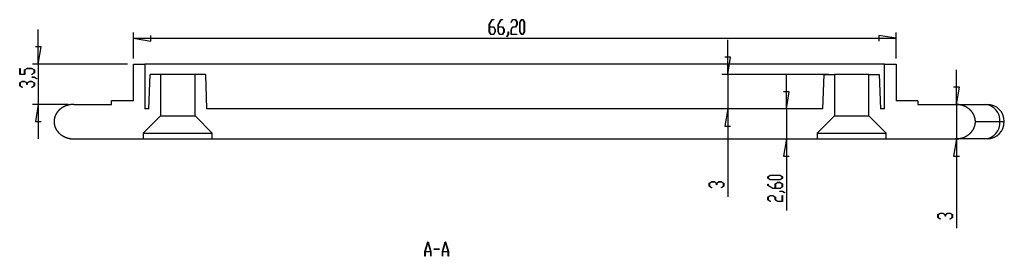
# Model space of a CAD drawing. Units: millimetres. Extents: x 0 to 841, y 0 to 594.
# Drawn here: x 480 to 651, y 214 to 255 of the extents above; entities that cross this region are included whole.
import ezdxf

# ---------------------------------------------------------------- set-up
doc = ezdxf.new("R2010")
doc.units = ezdxf.units.MM
doc.layers.add('LAYER_1', color=179, linetype='Continuous')
doc.layers.add('SLD-0', color=179, linetype='Continuous')

msp = doc.modelspace()

# ---------------------------------------------------------------- linework, layer by layer
at = {"layer": 'LAYER_1'}
for p, q in [((561.96, 253.9), (562.47, 254.75)), ((562.47, 254.75), (562.73, 254.75)), ((562.73, 254.75), (562.73, 254.69)), ((563.47, 253.9), (563.98, 254.75)), ((563.98, 254.75), (564.24, 254.75)), ((564.24, 254.75), (564.24, 254.69)), ((565.74, 254.32), (566, 254.75)), ((566, 254.75), (566.52, 254.75)), ((566.52, 254.75), (566.78, 254.31)), ((567.25, 254.31), (567.51, 254.75)), ((567.51, 254.75), (567.78, 254.75)), ((567.78, 254.75), (568.04, 254.31)), ((483.65, 247.02), (483.65, 253.02)), ((561.96, 252.63), (561.96, 253.9)), ((562.48, 254.69), (561.99, 253.88)), ((561.99, 253.88), (561.99, 253.5)), ((561.99, 253.5), (562.74, 253.5)), ((562.72, 253.44), (561.99, 253.44)), ((561.99, 253.44), (561.99, 252.65)), ((562.73, 254.69), (562.48, 254.69)), ((562.96, 253.04), (562.72, 253.44)), ((562.74, 253.5), (563, 253.06)), ((562.96, 252.65), (562.96, 253.04)), ((563, 253.06), (563, 252.63)), ((563.47, 252.63), (563.47, 253.9)), ((564, 254.69), (563.5, 253.88)), ((563.5, 253.88), (563.5, 253.5)), ((563.5, 253.5), (564.25, 253.5)), ((564.24, 253.44), (563.5, 253.44)), ((563.5, 253.44), (563.5, 252.65)), ((564.24, 254.69), (564, 254.69)), ((564.48, 253.04), (564.24, 253.44)), ((564.25, 253.5), (564.51, 253.06)), ((564.48, 252.65), (564.48, 253.04)), ((564.51, 253.06), (564.51, 252.63)), ((565.77, 254.28), (565.74, 254.32)), ((565.74, 253.06), (566, 253.5)), ((565.74, 252.19), (565.74, 253.06)), ((566.01, 254.69), (565.77, 254.28)), ((566.01, 253.44), (565.77, 253.04)), ((565.77, 253.04), (565.77, 252.25)), ((566, 253.5), (566.5, 253.5)), ((566.5, 254.69), (566.01, 254.69)), ((566.52, 253.44), (566.01, 253.44)), ((566.75, 254.29), (566.5, 254.69)), ((566.5, 253.5), (566.75, 253.9)), ((566.78, 253.88), (566.52, 253.44)), ((566.75, 253.9), (566.75, 254.29)), ((566.78, 254.31), (566.78, 253.88)), ((567.25, 252.63), (567.25, 254.31)), ((567.53, 254.69), (567.28, 254.29)), ((567.28, 254.29), (567.28, 252.65)), ((567.77, 254.69), (567.53, 254.69)), ((568.01, 254.29), (567.77, 254.69)), ((568.01, 252.65), (568.01, 254.29)), ((568.04, 254.31), (568.04, 252.63)), ((500.17, 248.02), (500.17, 252.52)), ((500.17, 251.52), (503.17, 251.02)), ((500.17, 251.52), (632.57, 251.52)), ((503.17, 251.02), (503.17, 252.02)), ((562.22, 252.19), (561.96, 252.63)), ((561.99, 252.65), (562.23, 252.25)), ((562.74, 252.19), (562.22, 252.19)), ((562.23, 252.25), (562.72, 252.25)), ((562.72, 252.25), (562.96, 252.65)), ((563, 252.63), (562.74, 252.19)), ((563.73, 252.19), (563.47, 252.63)), ((563.5, 252.65), (563.74, 252.25)), ((564.25, 252.19), (563.73, 252.19)), ((563.74, 252.25), (564.24, 252.25)), ((564.24, 252.25), (564.48, 252.65)), ((564.51, 252.63), (564.25, 252.19)), ((564.99, 251.83), (565.23, 252.23)), ((565.01, 251.78), (564.99, 251.83)), ((565.27, 252.21), (565.01, 251.78)), ((565.23, 252.23), (565.23, 252.64)), ((565.23, 252.64), (565.27, 252.64)), ((565.27, 252.64), (565.27, 252.21)), ((566.76, 252.19), (565.74, 252.19)), ((565.77, 252.25), (566.76, 252.25)), ((566.76, 252.25), (566.76, 252.19)), ((567.51, 252.19), (567.25, 252.63)), ((567.28, 252.65), (567.53, 252.25)), ((567.78, 252.19), (567.51, 252.19)), ((567.53, 252.25), (567.77, 252.25)), ((567.77, 252.25), (568.01, 252.65)), ((568.04, 252.63), (567.78, 252.19)), ((632.57, 251.52), (629.57, 252.02)), ((629.57, 252.02), (629.57, 251.02)), ((632.57, 248.02), (632.57, 252.52)), ((484.15, 250.02), (483.15, 250.02)), ((483.65, 247.02), (484.15, 250.02)), ((603.35, 245.22), (603.35, 251.22)), ((603.85, 248.22), (602.85, 248.22)), ((603.35, 245.22), (603.85, 248.22)), ((480.43, 245.24), (480.43, 246.26)), ((480.43, 246.26), (480.48, 246.26)), ((480.48, 246.26), (480.48, 245.27)), ((481.26, 246.02), (481.69, 246.28)), ((481.71, 246.25), (481.31, 246.01)), ((481.69, 246.28), (482.55, 246.28)), ((482.53, 246.25), (481.71, 246.25)), ((482.92, 246.01), (482.53, 246.25)), ((482.55, 246.28), (482.98, 246.02)), ((499.17, 247.02), (482.65, 247.02)), ((483.65, 247.02), (483.65, 240.02)), ((481.31, 245.24), (480.43, 245.24)), ((480.48, 245.27), (481.26, 245.27)), ((481.26, 245.27), (481.26, 246.02)), ((481.31, 246.01), (481.31, 245.24)), ((482.52, 245.27), (482.92, 245.51)), ((482.56, 245.24), (482.52, 245.27)), ((482.54, 244.74), (482.54, 244.77)), ((482.54, 244.77), (482.96, 244.77)), ((482.94, 244.74), (482.54, 244.74)), ((482.98, 245.5), (482.56, 245.24)), ((482.92, 245.51), (482.92, 246.01)), ((483.35, 244.49), (482.94, 244.74)), ((482.96, 244.77), (483.39, 244.51)), ((482.98, 246.02), (482.98, 245.5)), ((483.39, 244.51), (483.35, 244.49)), ((620.87, 245.22), (602.35, 245.22)), ((603.35, 245.22), (603.35, 239.22)), ((613.53, 239.22), (613.53, 245.22)), ((643.06, 240.02), (643.06, 246.02)), ((480.43, 243.75), (480.86, 244.01)), ((480.43, 243.23), (480.43, 243.75)), ((480.85, 242.97), (480.43, 243.23)), ((480.88, 243.98), (480.48, 243.74)), ((480.48, 243.74), (480.48, 243.25)), ((480.48, 243.25), (480.89, 243)), ((480.89, 243), (480.85, 242.97)), ((480.86, 244.01), (481.3, 244.01)), ((481.27, 243.98), (480.88, 243.98)), ((481.67, 243.74), (481.27, 243.98)), ((481.3, 244.01), (481.7, 243.77)), ((481.67, 243.49), (481.67, 243.74)), ((481.73, 243.49), (481.67, 243.49)), ((481.7, 243.77), (482.11, 244.01)), ((482.13, 243.98), (481.73, 243.74)), ((481.73, 243.74), (481.73, 243.49)), ((482.11, 244.01), (482.55, 244.01)), ((482.53, 243.98), (482.13, 243.98)), ((482.52, 243), (482.92, 243.25)), ((482.56, 242.97), (482.52, 243)), ((482.92, 243.74), (482.53, 243.98)), ((482.55, 244.01), (482.98, 243.75)), ((482.98, 243.23), (482.56, 242.97)), ((482.92, 243.25), (482.92, 243.74)), ((482.98, 243.75), (482.98, 243.23)), ((643.56, 243.02), (642.56, 243.02)), ((643.06, 240.02), (643.56, 243.02)), ((614.03, 242.22), (613.03, 242.22)), ((613.53, 239.22), (614.03, 242.22)), ((488.83, 240.02), (482.65, 240.02)), ((483.65, 240.02), (483.15, 237.02)), ((483.65, 240.02), (483.65, 234.02)), ((643.06, 240.02), (643.06, 234.02)), ((603.35, 239.22), (602.85, 236.22)), ((603.35, 239.22), (603.35, 223.94)), ((613.53, 239.22), (613.53, 234.02)), ((483.15, 237.02), (484.15, 237.02)), ((602.85, 236.22), (603.85, 236.22)), ((613.53, 234.02), (613.03, 231.02)), ((613.53, 234.02), (613.53, 221.55)), ((643.06, 234.02), (642.56, 231.02)), ((643.06, 234.02), (643.06, 218.49)), ((613.03, 231.02), (614.03, 231.02)), ((642.56, 231.02), (643.56, 231.02)), ((610.31, 227.45), (610.74, 227.71)), ((610.31, 227.18), (610.31, 227.45)), ((610.77, 227.68), (610.37, 227.44)), ((610.37, 227.44), (610.37, 227.2)), ((610.74, 227.71), (612.43, 227.71)), ((612.41, 227.68), (610.77, 227.68)), ((612.81, 227.44), (612.41, 227.68)), ((612.43, 227.71), (612.86, 227.45)), ((612.81, 227.2), (612.81, 227.44)), ((612.86, 227.45), (612.86, 227.18)), ((600.13, 226.3), (600.56, 226.56)), ((600.13, 225.79), (600.13, 226.3)), ((600.55, 225.53), (600.13, 225.79)), ((600.58, 226.53), (600.18, 226.29)), ((600.18, 226.29), (600.18, 225.8)), ((600.18, 225.8), (600.59, 225.55)), ((600.56, 226.56), (601, 226.56)), ((600.98, 226.53), (600.58, 226.53)), ((601.38, 226.29), (600.98, 226.53)), ((601, 226.56), (601.4, 226.32)), ((601.38, 226.04), (601.38, 226.29)), ((601.43, 226.04), (601.38, 226.04)), ((601.4, 226.32), (601.81, 226.56)), ((601.83, 226.53), (601.43, 226.29)), ((601.43, 226.29), (601.43, 226.04)), ((601.81, 226.56), (602.25, 226.56)), ((602.23, 226.53), (601.83, 226.53)), ((602.22, 225.55), (602.62, 225.8)), ((602.62, 226.29), (602.23, 226.53)), ((602.25, 226.56), (602.68, 226.3)), ((602.68, 225.79), (602.26, 225.53)), ((602.62, 225.8), (602.62, 226.29)), ((602.68, 226.3), (602.68, 225.79)), ((610.74, 226.92), (610.31, 227.18)), ((610.31, 225.92), (610.31, 226.18)), ((610.31, 226.18), (610.36, 226.18)), ((611.16, 225.41), (610.31, 225.92)), ((610.36, 226.18), (610.36, 225.94)), ((610.36, 225.94), (611.18, 225.44)), ((610.37, 227.2), (610.77, 226.95)), ((612.43, 226.92), (610.74, 226.92)), ((610.77, 226.95), (612.41, 226.95)), ((611.56, 226.19), (611.99, 226.45)), ((611.56, 225.44), (611.56, 226.19)), ((612.01, 226.42), (611.62, 226.17)), ((611.62, 226.17), (611.62, 225.44)), ((611.99, 226.45), (612.43, 226.45)), ((612.41, 226.42), (612.01, 226.42)), ((612.41, 226.95), (612.81, 227.2)), ((612.81, 226.17), (612.41, 226.42)), ((612.41, 225.44), (612.81, 225.68)), ((612.86, 227.18), (612.43, 226.92)), ((612.43, 226.45), (612.86, 226.19)), ((612.86, 225.67), (612.43, 225.41)), ((612.81, 225.68), (612.81, 226.17)), ((612.86, 226.19), (612.86, 225.67)), ((600.59, 225.55), (600.55, 225.53)), ((602.26, 225.53), (602.22, 225.55)), ((610.31, 223.92), (610.74, 224.18)), ((610.76, 224.15), (610.36, 223.91)), ((610.74, 224.18), (611.18, 224.18)), ((611.16, 224.15), (610.76, 224.15)), ((612.43, 225.41), (611.16, 225.41)), ((611.56, 223.91), (611.16, 224.15)), ((611.18, 225.44), (611.56, 225.44)), ((611.18, 224.18), (611.62, 223.92)), ((611.62, 225.44), (612.41, 225.44)), ((612.42, 224.9), (612.42, 224.94)), ((612.42, 224.94), (612.85, 224.94)), ((612.83, 224.9), (612.42, 224.9)), ((612.81, 223.17), (612.81, 224.16)), ((612.81, 224.16), (612.86, 224.16)), ((613.23, 224.66), (612.83, 224.9)), ((612.85, 224.94), (613.27, 224.68)), ((612.86, 224.16), (612.86, 223.14)), ((613.27, 224.68), (613.23, 224.66)), ((610.31, 223.4), (610.31, 223.92)), ((610.73, 223.14), (610.31, 223.4)), ((610.36, 223.91), (610.36, 223.41)), ((610.36, 223.41), (610.77, 223.17)), ((610.77, 223.17), (610.73, 223.14)), ((611.56, 223.4), (611.56, 223.91)), ((611.99, 223.14), (611.56, 223.4)), ((611.62, 223.92), (611.62, 223.41)), ((611.62, 223.41), (612.01, 223.17)), ((612.86, 223.14), (611.99, 223.14)), ((612.01, 223.17), (612.81, 223.17)), ((639.84, 220.85), (640.27, 221.12)), ((639.84, 220.34), (639.84, 220.85)), ((640.29, 221.08), (639.89, 220.84)), ((639.89, 220.84), (639.89, 220.35)), ((640.27, 221.12), (640.71, 221.12)), ((640.69, 221.08), (640.29, 221.08)), ((641.09, 220.84), (640.69, 221.08)), ((640.71, 221.12), (641.11, 220.87)), ((641.09, 220.59), (641.09, 220.84)), ((641.14, 220.59), (641.09, 220.59)), ((641.11, 220.87), (641.52, 221.12)), ((641.54, 221.08), (641.14, 220.84)), ((641.14, 220.84), (641.14, 220.59)), ((641.52, 221.12), (641.96, 221.12)), ((641.94, 221.08), (641.54, 221.08)), ((642.33, 220.84), (641.94, 221.08)), ((641.96, 221.12), (642.39, 220.85)), ((642.33, 220.35), (642.33, 220.84)), ((642.39, 220.85), (642.39, 220.34)), ((640.26, 220.08), (639.84, 220.34)), ((639.89, 220.35), (640.3, 220.1)), ((640.3, 220.1), (640.26, 220.08)), ((641.93, 220.1), (642.33, 220.35)), ((641.97, 220.08), (641.93, 220.1)), ((642.39, 220.34), (641.97, 220.08)), ((550.79, 214.45), (551.29, 216.11)), ((551.31, 216.04), (550.83, 214.47)), ((551.29, 216.11), (551.33, 216.11)), ((551.78, 214.47), (551.31, 216.04)), ((551.33, 216.11), (551.83, 214.45)), ((553.81, 214.45), (554.31, 216.11)), ((554.33, 216.04), (553.85, 214.47)), ((554.31, 216.11), (554.35, 216.11)), ((554.81, 214.47), (554.33, 216.04)), ((554.35, 216.11), (554.85, 214.45)), ((550.79, 213.61), (550.79, 214.45)), ((551.79, 214.41), (550.82, 214.41)), ((550.82, 214.41), (550.82, 213.61)), ((550.83, 214.47), (551.78, 214.47)), ((551.79, 213.61), (551.79, 214.41)), ((551.83, 214.45), (551.83, 213.61)), ((552.31, 214.83), (552.31, 214.88)), ((552.31, 214.88), (553.32, 214.88)), ((553.32, 214.83), (552.31, 214.83)), ((553.32, 214.88), (553.32, 214.83)), ((553.81, 213.61), (553.81, 214.45)), ((554.82, 214.41), (553.84, 214.41)), ((553.84, 214.41), (553.84, 213.61)), ((553.85, 214.47), (554.81, 214.47)), ((554.82, 213.61), (554.82, 214.41)), ((554.85, 214.45), (554.85, 213.61)), ((550.82, 213.61), (550.79, 213.61)), ((551.83, 213.61), (551.79, 213.61)), ((553.84, 213.61), (553.81, 213.61)), ((554.85, 213.61), (554.82, 213.61))]:
    msp.add_line(p, q, dxfattribs=at)
at = {"layer": 'SLD-0'}
for p, q in [((500.17, 240.62), (500.17, 247.02)), ((500.17, 247.02), (502.17, 247.02)), ((502.17, 247.02), (502.17, 239.22)), ((630.57, 247.02), (502.17, 247.02)), ((630.57, 239.22), (630.57, 247.02)), ((630.57, 247.02), (632.57, 247.02)), ((632.57, 247.02), (632.57, 240.62)), ((502.87, 239.22), (503.08, 245.22)), ((504.87, 245.22), (503.08, 245.22)), ((504.87, 245.22), (504.87, 238.01)), ((510.87, 245.22), (504.87, 245.22)), ((510.87, 238.01), (510.87, 245.22)), ((512.66, 245.22), (510.87, 245.22)), ((512.66, 245.22), (512.87, 239.22)), ((619.87, 239.22), (620.08, 245.22)), ((620.08, 245.22), (621.87, 245.22)), ((621.87, 245.22), (621.87, 238.01)), ((627.87, 245.22), (621.87, 245.22)), ((627.87, 238.01), (627.87, 245.22)), ((627.87, 245.22), (629.66, 245.22)), ((629.66, 245.22), (629.87, 239.22)), ((487.63, 239.33), (487.61, 239.31)), ((487.66, 239.35), (487.63, 239.33)), ((487.68, 239.37), (487.66, 239.35)), ((487.71, 239.38), (487.68, 239.37)), ((487.73, 239.4), (487.71, 239.38)), ((487.76, 239.42), (487.73, 239.4)), ((487.79, 239.44), (487.76, 239.42)), ((487.81, 239.45), (487.79, 239.44)), ((487.84, 239.47), (487.81, 239.45)), ((487.87, 239.49), (487.84, 239.47)), ((487.9, 239.5), (487.87, 239.49)), ((487.92, 239.52), (487.9, 239.5)), ((487.95, 239.54), (487.92, 239.52)), ((487.98, 239.55), (487.95, 239.54)), ((488.01, 239.57), (487.98, 239.55)), ((488.03, 239.58), (488.01, 239.57)), ((488.06, 239.6), (488.03, 239.58)), ((488.09, 239.61), (488.06, 239.6)), ((488.12, 239.63), (488.09, 239.61)), ((488.15, 239.64), (488.12, 239.63)), ((488.18, 239.65), (488.15, 239.64)), ((488.21, 239.67), (488.18, 239.65)), ((488.24, 239.68), (488.21, 239.67)), ((488.27, 239.69), (488.24, 239.68)), ((488.3, 239.71), (488.27, 239.69)), ((488.33, 239.72), (488.3, 239.71)), ((488.36, 239.73), (488.33, 239.72)), ((488.39, 239.75), (488.36, 239.73)), ((488.42, 239.76), (488.39, 239.75)), ((488.45, 239.77), (488.42, 239.76)), ((488.48, 239.78), (488.45, 239.77)), ((488.51, 239.79), (488.48, 239.78)), ((488.54, 239.8), (488.51, 239.79)), ((488.57, 239.81), (488.54, 239.8)), ((488.6, 239.82), (488.57, 239.81)), ((488.63, 239.83), (488.6, 239.82)), ((488.66, 239.84), (488.63, 239.83)), ((488.69, 239.85), (488.66, 239.84)), ((488.72, 239.86), (488.69, 239.85)), ((488.76, 239.87), (488.72, 239.86)), ((488.79, 239.88), (488.76, 239.87)), ((488.82, 239.89), (488.79, 239.88)), ((488.85, 239.9), (488.82, 239.89)), ((488.88, 239.91), (488.85, 239.9)), ((488.91, 239.91), (488.88, 239.91)), ((488.95, 239.92), (488.91, 239.91)), ((488.98, 239.93), (488.95, 239.92)), ((489.01, 239.94), (488.98, 239.93)), ((489.04, 239.94), (489.01, 239.94)), ((489.08, 239.95), (489.04, 239.94)), ((489.11, 239.96), (489.08, 239.95)), ((489.14, 239.96), (489.11, 239.96)), ((489.17, 239.97), (489.14, 239.96)), ((489.21, 239.97), (489.17, 239.97)), ((489.24, 239.98), (489.21, 239.97)), ((489.27, 239.98), (489.24, 239.98)), ((489.3, 239.99), (489.27, 239.98)), ((489.34, 239.99), (489.3, 239.99)), ((489.37, 240), (489.34, 239.99)), ((489.4, 240), (489.37, 240)), ((489.43, 240), (489.4, 240)), ((489.47, 240.01), (489.43, 240)), ((489.5, 240.01), (489.47, 240.01)), ((489.53, 240.01), (489.5, 240.01)), ((489.57, 240.01), (489.53, 240.01)), ((489.6, 240.02), (489.57, 240.01)), ((489.63, 240.02), (489.6, 240.02)), ((489.67, 240.02), (489.63, 240.02)), ((489.7, 240.02), (489.67, 240.02)), ((489.73, 240.02), (489.7, 240.02)), ((489.77, 240.02), (489.73, 240.02)), ((489.8, 240.02), (489.77, 240.02)), ((489.83, 240.02), (489.8, 240.02)), ((489.83, 240.02), (496.37, 240.02)), ((496.37, 240.02), (496.37, 240.62)), ((500.17, 240.62), (496.37, 240.62)), ((636.37, 240.62), (632.57, 240.62)), ((636.37, 240.62), (636.37, 240.02)), ((636.37, 240.02), (642.9, 240.02)), ((642.94, 240.02), (642.9, 240.02)), ((642.9, 240.02), (647.98, 240.02)), ((642.97, 240.02), (642.94, 240.02)), ((643, 240.02), (642.97, 240.02)), ((643.04, 240.02), (643, 240.02)), ((643.07, 240.02), (643.04, 240.02)), ((643.1, 240.02), (643.07, 240.02)), ((643.14, 240.02), (643.1, 240.02)), ((643.17, 240.01), (643.14, 240.02)), ((643.2, 240.01), (643.17, 240.01)), ((643.23, 240.01), (643.2, 240.01)), ((643.27, 240.01), (643.23, 240.01)), ((643.3, 240), (643.27, 240.01)), ((643.33, 240), (643.3, 240)), ((643.37, 240), (643.33, 240)), ((643.4, 239.99), (643.37, 240)), ((643.43, 239.99), (643.4, 239.99)), ((643.46, 239.98), (643.43, 239.99)), ((643.5, 239.98), (643.46, 239.98)), ((643.53, 239.97), (643.5, 239.98)), ((643.56, 239.97), (643.53, 239.97)), ((643.6, 239.96), (643.56, 239.97)), ((643.63, 239.96), (643.6, 239.96)), ((643.66, 239.95), (643.63, 239.96)), ((643.69, 239.94), (643.66, 239.95)), ((643.72, 239.94), (643.69, 239.94)), ((643.76, 239.93), (643.72, 239.94)), ((643.79, 239.92), (643.76, 239.93)), ((643.82, 239.91), (643.79, 239.92)), ((643.85, 239.91), (643.82, 239.91)), ((643.88, 239.9), (643.85, 239.91)), ((643.92, 239.89), (643.88, 239.9)), ((643.95, 239.88), (643.92, 239.89)), ((643.98, 239.87), (643.95, 239.88)), ((644.01, 239.86), (643.98, 239.87)), ((644.04, 239.85), (644.01, 239.86)), ((644.07, 239.84), (644.04, 239.85)), ((644.1, 239.83), (644.07, 239.84)), ((644.14, 239.82), (644.1, 239.83)), ((644.17, 239.81), (644.14, 239.82)), ((644.2, 239.8), (644.17, 239.81)), ((644.23, 239.79), (644.2, 239.8)), ((644.26, 239.78), (644.23, 239.79)), ((644.29, 239.77), (644.26, 239.78)), ((644.32, 239.76), (644.29, 239.77)), ((644.35, 239.75), (644.32, 239.76)), ((644.38, 239.73), (644.35, 239.75)), ((644.41, 239.72), (644.38, 239.73)), ((644.44, 239.71), (644.41, 239.72)), ((644.47, 239.69), (644.44, 239.71)), ((644.5, 239.68), (644.47, 239.69)), ((644.53, 239.67), (644.5, 239.68)), ((644.56, 239.65), (644.53, 239.67)), ((644.59, 239.64), (644.56, 239.65)), ((644.61, 239.63), (644.59, 239.64)), ((644.64, 239.61), (644.61, 239.63)), ((644.67, 239.6), (644.64, 239.61)), ((644.7, 239.58), (644.67, 239.6)), ((644.73, 239.57), (644.7, 239.58)), ((644.76, 239.55), (644.73, 239.57)), ((644.78, 239.54), (644.76, 239.55)), ((644.81, 239.52), (644.78, 239.54)), ((644.84, 239.5), (644.81, 239.52)), ((644.87, 239.49), (644.84, 239.5)), ((644.89, 239.47), (644.87, 239.49)), ((644.92, 239.45), (644.89, 239.47)), ((644.95, 239.44), (644.92, 239.45)), ((644.97, 239.42), (644.95, 239.44)), ((645, 239.4), (644.97, 239.42)), ((645.03, 239.38), (645, 239.4)), ((645.05, 239.37), (645.03, 239.38)), ((645.08, 239.35), (645.05, 239.37)), ((645.1, 239.33), (645.08, 239.35)), ((645.13, 239.31), (645.1, 239.33)), ((647.98, 240.02), (648.37, 240.02)), ((486.46, 237.63), (486.45, 237.6)), ((486.47, 237.65), (486.46, 237.63)), ((486.48, 237.71), (486.47, 237.68)), ((486.47, 237.68), (486.47, 237.65)), ((486.49, 237.74), (486.48, 237.71)), ((486.5, 237.77), (486.49, 237.74)), ((486.51, 237.79), (486.5, 237.77)), ((486.52, 237.85), (486.51, 237.82)), ((486.51, 237.82), (486.51, 237.79)), ((486.53, 237.88), (486.52, 237.85)), ((486.54, 237.91), (486.53, 237.88)), ((486.55, 237.93), (486.54, 237.91)), ((486.56, 237.96), (486.55, 237.93)), ((486.57, 237.99), (486.56, 237.96)), ((486.58, 238.02), (486.57, 237.99)), ((486.59, 238.04), (486.58, 238.02)), ((486.61, 238.07), (486.59, 238.04)), ((486.62, 238.1), (486.61, 238.07)), ((486.63, 238.12), (486.62, 238.1)), ((486.64, 238.15), (486.63, 238.12)), ((486.66, 238.18), (486.64, 238.15)), ((486.67, 238.2), (486.66, 238.18)), ((486.68, 238.23), (486.67, 238.2)), ((486.69, 238.26), (486.68, 238.23)), ((486.71, 238.28), (486.69, 238.26)), ((486.72, 238.31), (486.71, 238.28)), ((486.74, 238.34), (486.72, 238.31)), ((486.75, 238.36), (486.74, 238.34)), ((486.77, 238.39), (486.75, 238.36)), ((486.78, 238.41), (486.77, 238.39)), ((486.8, 238.44), (486.78, 238.41)), ((486.81, 238.46), (486.8, 238.44)), ((486.83, 238.49), (486.81, 238.46)), ((486.85, 238.51), (486.83, 238.49)), ((486.86, 238.54), (486.85, 238.51)), ((486.88, 238.56), (486.86, 238.54)), ((486.9, 238.59), (486.88, 238.56)), ((486.91, 238.61), (486.9, 238.59)), ((486.93, 238.64), (486.91, 238.61)), ((486.95, 238.66), (486.93, 238.64)), ((486.97, 238.69), (486.95, 238.66)), ((486.99, 238.71), (486.97, 238.69)), ((487, 238.73), (486.99, 238.71)), ((487.02, 238.76), (487, 238.73)), ((487.04, 238.78), (487.02, 238.76)), ((487.06, 238.8), (487.04, 238.78)), ((487.08, 238.83), (487.06, 238.8)), ((487.1, 238.85), (487.08, 238.83)), ((487.12, 238.87), (487.1, 238.85)), ((487.14, 238.9), (487.12, 238.87)), ((487.16, 238.92), (487.14, 238.9)), ((487.19, 238.94), (487.16, 238.92)), ((487.21, 238.96), (487.19, 238.94)), ((487.23, 238.99), (487.21, 238.96)), ((487.25, 239.01), (487.23, 238.99)), ((487.27, 239.03), (487.25, 239.01)), ((487.29, 239.05), (487.27, 239.03)), ((487.32, 239.07), (487.29, 239.05)), ((487.34, 239.09), (487.32, 239.07)), ((487.36, 239.11), (487.34, 239.09)), ((487.39, 239.13), (487.36, 239.11)), ((487.41, 239.15), (487.39, 239.13)), ((487.43, 239.17), (487.41, 239.15)), ((487.46, 239.19), (487.43, 239.17)), ((487.48, 239.21), (487.46, 239.19)), ((487.51, 239.23), (487.48, 239.21)), ((487.53, 239.25), (487.51, 239.23)), ((487.56, 239.27), (487.53, 239.25)), ((487.58, 239.29), (487.56, 239.27)), ((487.61, 239.31), (487.58, 239.29)), ((504.87, 238.01), (501.89, 235.02)), ((502.87, 239.22), (502.17, 239.22)), ((504.87, 238.01), (510.87, 238.01)), ((513.85, 235.02), (510.87, 238.01)), ((566.37, 239.22), (512.87, 239.22)), ((619.87, 239.22), (566.37, 239.22)), ((621.87, 238.01), (618.89, 235.02)), ((621.87, 238.01), (627.87, 238.01)), ((630.85, 235.02), (627.87, 238.01)), ((630.57, 239.22), (629.87, 239.22)), ((645.16, 239.29), (645.13, 239.31)), ((645.18, 239.27), (645.16, 239.29)), ((645.2, 239.25), (645.18, 239.27)), ((645.23, 239.23), (645.2, 239.25)), ((645.25, 239.21), (645.23, 239.23)), ((645.28, 239.19), (645.25, 239.21)), ((645.3, 239.17), (645.28, 239.19)), ((645.33, 239.15), (645.3, 239.17)), ((645.35, 239.13), (645.33, 239.15)), ((645.37, 239.11), (645.35, 239.13)), ((645.4, 239.09), (645.37, 239.11)), ((645.42, 239.07), (645.4, 239.09)), ((645.44, 239.05), (645.42, 239.07)), ((645.46, 239.03), (645.44, 239.05)), ((645.48, 239.01), (645.46, 239.03)), ((645.51, 238.99), (645.48, 239.01)), ((645.53, 238.96), (645.51, 238.99)), ((645.55, 238.94), (645.53, 238.96)), ((645.57, 238.92), (645.55, 238.94)), ((645.59, 238.9), (645.57, 238.92)), ((645.61, 238.87), (645.59, 238.9)), ((645.63, 238.85), (645.61, 238.87)), ((645.65, 238.83), (645.63, 238.85)), ((645.67, 238.8), (645.65, 238.83)), ((645.69, 238.78), (645.67, 238.8)), ((645.71, 238.76), (645.69, 238.78)), ((645.73, 238.73), (645.71, 238.76)), ((645.75, 238.71), (645.73, 238.73)), ((645.77, 238.69), (645.75, 238.71)), ((645.79, 238.66), (645.77, 238.69)), ((645.8, 238.64), (645.79, 238.66)), ((645.82, 238.61), (645.8, 238.64)), ((645.84, 238.59), (645.82, 238.61)), ((645.86, 238.56), (645.84, 238.59)), ((645.87, 238.54), (645.86, 238.56)), ((645.89, 238.51), (645.87, 238.54)), ((645.91, 238.49), (645.89, 238.51)), ((645.92, 238.46), (645.91, 238.49)), ((645.94, 238.44), (645.92, 238.46)), ((645.95, 238.41), (645.94, 238.44)), ((645.97, 238.39), (645.95, 238.41)), ((645.98, 238.36), (645.97, 238.39)), ((646, 238.34), (645.98, 238.36)), ((646.01, 238.31), (646, 238.34)), ((646.03, 238.28), (646.01, 238.31)), ((646.04, 238.26), (646.03, 238.28)), ((646.05, 238.23), (646.04, 238.26)), ((646.07, 238.2), (646.05, 238.23)), ((646.08, 238.18), (646.07, 238.2)), ((646.09, 238.15), (646.08, 238.18)), ((646.11, 238.12), (646.09, 238.15)), ((646.12, 238.1), (646.11, 238.12)), ((646.13, 238.07), (646.12, 238.1)), ((646.14, 238.04), (646.13, 238.07)), ((646.15, 238.02), (646.14, 238.04)), ((646.16, 237.99), (646.15, 238.02)), ((646.17, 237.96), (646.16, 237.99)), ((646.18, 237.93), (646.17, 237.96)), ((646.19, 237.91), (646.18, 237.93)), ((646.2, 237.88), (646.19, 237.91)), ((646.21, 237.85), (646.2, 237.88)), ((646.22, 237.82), (646.21, 237.85)), ((646.23, 237.79), (646.22, 237.82)), ((646.24, 237.77), (646.23, 237.79)), ((646.25, 237.74), (646.24, 237.77)), ((646.25, 237.71), (646.25, 237.74)), ((646.26, 237.68), (646.25, 237.71)), ((646.27, 237.65), (646.26, 237.68)), ((646.28, 237.63), (646.27, 237.65)), ((646.28, 237.6), (646.28, 237.63)), ((486.4, 237.2), (486.39, 237.17)), ((486.39, 237.17), (486.39, 237.14)), ((486.39, 237.14), (486.39, 237.11)), ((486.39, 237.11), (486.39, 237.08)), ((486.39, 237.08), (486.39, 237.05)), ((486.39, 237.05), (486.39, 237.02)), ((486.39, 237.02), (486.39, 236.99)), ((486.39, 236.99), (486.39, 236.97)), ((486.39, 236.97), (486.39, 236.94)), ((486.39, 236.94), (486.39, 236.91)), ((486.39, 236.91), (486.39, 236.88)), ((486.39, 236.88), (486.4, 236.85)), ((486.41, 237.31), (486.4, 237.28)), ((486.4, 237.28), (486.4, 237.25)), ((486.4, 237.25), (486.4, 237.23)), ((486.4, 237.23), (486.4, 237.2)), ((486.4, 236.85), (486.4, 236.82)), ((486.4, 236.82), (486.4, 236.79)), ((486.4, 236.79), (486.4, 236.76)), ((486.4, 236.76), (486.41, 236.73)), ((486.42, 237.4), (486.41, 237.37)), ((486.41, 237.37), (486.41, 237.34)), ((486.41, 237.34), (486.41, 237.31)), ((486.41, 236.73), (486.41, 236.71)), ((486.41, 236.71), (486.41, 236.68)), ((486.41, 236.68), (486.42, 236.65)), ((486.43, 237.46), (486.42, 237.43)), ((486.42, 237.43), (486.42, 237.4)), ((486.42, 236.65), (486.42, 236.62)), ((486.42, 236.62), (486.43, 236.59)), ((486.44, 237.51), (486.43, 237.48)), ((486.43, 237.48), (486.43, 237.46)), ((486.43, 236.59), (486.43, 236.56)), ((486.43, 236.56), (486.44, 236.53)), ((486.45, 237.57), (486.44, 237.54)), ((486.44, 237.54), (486.44, 237.51)), ((486.44, 236.53), (486.44, 236.51)), ((486.44, 236.51), (486.45, 236.48)), ((486.45, 237.6), (486.45, 237.57)), ((486.45, 236.48), (486.45, 236.45)), ((486.45, 236.45), (486.46, 236.42)), ((486.46, 236.42), (486.47, 236.39)), ((486.47, 236.39), (486.47, 236.36)), ((486.47, 236.36), (486.48, 236.34)), ((486.48, 236.34), (486.49, 236.31)), ((486.49, 236.31), (486.5, 236.28)), ((486.5, 236.28), (486.51, 236.25)), ((486.51, 236.25), (486.51, 236.22)), ((486.51, 236.22), (486.52, 236.2)), ((486.52, 236.2), (486.53, 236.17)), ((486.53, 236.17), (486.54, 236.14)), ((486.54, 236.14), (486.55, 236.11)), ((486.55, 236.11), (486.56, 236.08)), ((486.56, 236.08), (486.57, 236.06)), ((486.57, 236.06), (486.58, 236.03)), ((486.58, 236.03), (486.59, 236)), ((486.59, 236), (486.61, 235.98)), ((486.61, 235.98), (486.62, 235.95)), ((486.62, 235.95), (486.63, 235.92)), ((486.63, 235.92), (486.64, 235.89)), ((646.09, 235.89), (646.11, 235.92)), ((646.11, 235.92), (646.12, 235.95)), ((646.12, 235.95), (646.13, 235.98)), ((646.13, 235.98), (646.14, 236)), ((646.14, 236), (646.15, 236.03)), ((646.15, 236.03), (646.16, 236.06)), ((646.16, 236.06), (646.17, 236.08)), ((646.17, 236.08), (646.18, 236.11)), ((646.18, 236.11), (646.19, 236.14)), ((646.19, 236.14), (646.2, 236.17)), ((646.2, 236.17), (646.21, 236.2)), ((646.21, 236.2), (646.22, 236.22)), ((646.22, 236.22), (646.23, 236.25)), ((646.23, 236.25), (646.24, 236.28)), ((646.24, 236.28), (646.25, 236.31)), ((646.25, 236.34), (646.26, 236.36)), ((646.25, 236.31), (646.25, 236.34)), ((646.26, 236.36), (646.27, 236.39)), ((646.27, 236.39), (646.28, 236.42)), ((646.29, 237.57), (646.28, 237.6)), ((646.28, 236.45), (646.29, 236.48)), ((646.28, 236.42), (646.28, 236.45)), ((646.29, 237.54), (646.29, 237.57)), ((646.3, 237.51), (646.29, 237.54)), ((646.29, 236.51), (646.3, 236.53)), ((646.29, 236.48), (646.29, 236.51)), ((646.3, 237.48), (646.3, 237.51)), ((646.31, 237.46), (646.3, 237.48)), ((646.3, 236.56), (646.31, 236.59)), ((646.3, 236.53), (646.3, 236.56)), ((646.31, 237.43), (646.31, 237.46)), ((646.32, 237.4), (646.31, 237.43)), ((646.31, 236.62), (646.32, 236.65)), ((646.31, 236.59), (646.31, 236.62)), ((646.32, 237.37), (646.32, 237.4)), ((646.33, 237.34), (646.32, 237.37)), ((646.32, 236.68), (646.33, 236.71)), ((646.32, 236.65), (646.32, 236.68)), ((646.33, 237.31), (646.33, 237.34)), ((646.33, 237.28), (646.33, 237.31)), ((646.34, 237.25), (646.33, 237.28)), ((646.33, 236.76), (646.34, 236.79)), ((646.33, 236.73), (646.33, 236.76)), ((646.33, 236.71), (646.33, 236.73)), ((646.34, 237.23), (646.34, 237.25)), ((646.34, 237.2), (646.34, 237.23)), ((646.34, 237.17), (646.34, 237.2)), ((646.34, 237.14), (646.34, 237.17)), ((646.34, 237.11), (646.34, 237.14)), ((646.34, 237.08), (646.34, 237.11)), ((646.35, 237.05), (646.34, 237.08)), ((646.34, 236.97), (646.35, 236.99)), ((646.34, 236.94), (646.34, 236.97)), ((646.34, 236.91), (646.34, 236.94)), ((646.34, 236.88), (646.34, 236.91)), ((646.34, 236.85), (646.34, 236.88)), ((646.34, 236.82), (646.34, 236.85)), ((646.34, 236.79), (646.34, 236.82)), ((646.35, 237.02), (646.35, 237.05)), ((646.35, 236.99), (646.35, 237.02)), ((646.35, 237.02), (650.6, 237.02)), ((650.6, 237.02), (651.37, 237.02)), ((486.64, 235.89), (486.66, 235.87)), ((486.66, 235.87), (486.67, 235.84)), ((486.67, 235.84), (486.68, 235.81)), ((486.68, 235.81), (486.69, 235.79)), ((486.69, 235.79), (486.71, 235.76)), ((486.71, 235.76), (486.72, 235.74)), ((486.72, 235.74), (486.74, 235.71)), ((486.74, 235.71), (486.75, 235.68)), ((486.75, 235.68), (486.77, 235.66)), ((486.77, 235.66), (486.78, 235.63)), ((486.78, 235.63), (486.8, 235.61)), ((486.8, 235.61), (486.81, 235.58)), ((486.81, 235.58), (486.83, 235.56)), ((486.83, 235.56), (486.85, 235.53)), ((486.85, 235.53), (486.86, 235.51)), ((486.86, 235.51), (486.88, 235.48)), ((486.88, 235.48), (486.9, 235.46)), ((486.9, 235.46), (486.91, 235.43)), ((486.91, 235.43), (486.93, 235.41)), ((486.93, 235.41), (486.95, 235.38)), ((486.95, 235.38), (486.97, 235.36)), ((486.97, 235.36), (486.99, 235.34)), ((486.99, 235.34), (487, 235.31)), ((487, 235.31), (487.02, 235.29)), ((487.02, 235.29), (487.04, 235.26)), ((487.04, 235.26), (487.06, 235.24)), ((487.06, 235.24), (487.08, 235.22)), ((487.08, 235.22), (487.1, 235.19)), ((487.1, 235.19), (487.12, 235.17)), ((487.12, 235.17), (487.14, 235.15)), ((487.14, 235.15), (487.16, 235.13)), ((487.16, 235.13), (487.19, 235.1)), ((487.19, 235.1), (487.21, 235.08)), ((487.21, 235.08), (487.23, 235.06)), ((487.23, 235.06), (487.25, 235.04)), ((487.25, 235.04), (487.27, 235.02)), ((487.27, 235.02), (487.29, 235)), ((487.29, 235), (487.32, 234.97)), ((487.32, 234.97), (487.34, 234.95)), ((487.34, 234.95), (487.36, 234.93)), ((487.36, 234.93), (487.39, 234.91)), ((487.39, 234.91), (487.41, 234.89)), ((487.41, 234.89), (487.43, 234.87)), ((487.43, 234.87), (487.46, 234.85)), ((487.46, 234.85), (487.48, 234.83)), ((487.48, 234.83), (487.51, 234.81)), ((487.51, 234.81), (487.53, 234.79)), ((487.53, 234.79), (487.56, 234.77)), ((487.56, 234.77), (487.58, 234.75)), ((487.58, 234.75), (487.61, 234.74)), ((487.61, 234.74), (487.63, 234.72)), ((487.63, 234.72), (487.66, 234.7)), ((487.66, 234.7), (487.68, 234.68)), ((487.68, 234.68), (487.71, 234.66)), ((487.71, 234.66), (487.73, 234.64)), ((487.73, 234.64), (487.76, 234.63)), ((487.76, 234.63), (487.79, 234.61)), ((487.79, 234.61), (487.81, 234.59)), ((487.81, 234.59), (487.84, 234.58)), ((487.84, 234.58), (487.87, 234.56)), ((487.87, 234.56), (487.9, 234.54)), ((487.9, 234.54), (487.92, 234.53)), ((487.92, 234.53), (487.95, 234.51)), ((487.95, 234.51), (487.98, 234.49)), ((487.98, 234.49), (488.01, 234.48)), ((488.01, 234.48), (488.03, 234.46)), ((488.03, 234.46), (488.06, 234.45)), ((488.06, 234.45), (488.09, 234.43)), ((488.09, 234.43), (488.12, 234.42)), ((488.12, 234.42), (488.15, 234.41)), ((488.15, 234.41), (488.18, 234.39)), ((488.18, 234.39), (488.21, 234.38)), ((488.21, 234.38), (488.24, 234.36)), ((488.24, 234.36), (488.27, 234.35)), ((488.27, 234.35), (488.3, 234.34)), ((488.3, 234.34), (488.33, 234.33)), ((488.33, 234.33), (488.36, 234.31)), ((488.36, 234.31), (488.39, 234.3)), ((488.39, 234.3), (488.42, 234.29)), ((488.42, 234.29), (488.45, 234.28)), ((488.45, 234.28), (488.48, 234.27)), ((488.48, 234.27), (488.51, 234.25)), ((488.51, 234.25), (488.54, 234.24)), ((488.54, 234.24), (488.57, 234.23)), ((488.57, 234.23), (488.6, 234.22)), ((488.6, 234.22), (488.63, 234.21)), ((488.63, 234.21), (488.66, 234.2)), ((488.66, 234.2), (488.69, 234.19)), ((488.69, 234.19), (488.72, 234.18)), ((501.89, 235.02), (501.87, 234.02)), ((501.89, 235.02), (513.85, 235.02)), ((513.87, 234.02), (513.85, 235.02)), ((618.89, 235.02), (618.87, 234.02)), ((618.89, 235.02), (630.85, 235.02)), ((630.87, 234.02), (630.85, 235.02)), ((644.01, 234.18), (644.04, 234.19)), ((644.04, 234.19), (644.07, 234.2)), ((644.07, 234.2), (644.1, 234.21)), ((644.1, 234.21), (644.14, 234.22)), ((644.14, 234.22), (644.17, 234.23)), ((644.17, 234.23), (644.2, 234.24)), ((644.2, 234.24), (644.23, 234.25)), ((644.23, 234.25), (644.26, 234.27)), ((644.26, 234.27), (644.29, 234.28)), ((644.29, 234.28), (644.32, 234.29)), ((644.32, 234.29), (644.35, 234.3)), ((644.35, 234.3), (644.38, 234.31)), ((644.38, 234.31), (644.41, 234.33)), ((644.41, 234.33), (644.44, 234.34)), ((644.44, 234.34), (644.47, 234.35)), ((644.47, 234.35), (644.5, 234.36)), ((644.5, 234.36), (644.53, 234.38)), ((644.53, 234.38), (644.56, 234.39)), ((644.56, 234.39), (644.59, 234.41)), ((644.59, 234.41), (644.61, 234.42)), ((644.61, 234.42), (644.64, 234.43)), ((644.64, 234.43), (644.67, 234.45)), ((644.67, 234.45), (644.7, 234.46)), ((644.7, 234.46), (644.73, 234.48)), ((644.73, 234.48), (644.76, 234.49)), ((644.76, 234.49), (644.78, 234.51)), ((644.78, 234.51), (644.81, 234.53)), ((644.81, 234.53), (644.84, 234.54)), ((644.84, 234.54), (644.87, 234.56)), ((644.87, 234.56), (644.89, 234.58)), ((644.89, 234.58), (644.92, 234.59)), ((644.92, 234.59), (644.95, 234.61)), ((644.95, 234.61), (644.97, 234.63)), ((644.97, 234.63), (645, 234.64)), ((645, 234.64), (645.03, 234.66)), ((645.03, 234.66), (645.05, 234.68)), ((645.05, 234.68), (645.08, 234.7)), ((645.08, 234.7), (645.1, 234.72)), ((645.1, 234.72), (645.13, 234.74)), ((645.13, 234.74), (645.16, 234.75)), ((645.16, 234.75), (645.18, 234.77)), ((645.18, 234.77), (645.2, 234.79)), ((645.2, 234.79), (645.23, 234.81)), ((645.23, 234.81), (645.25, 234.83)), ((645.25, 234.83), (645.28, 234.85)), ((645.28, 234.85), (645.3, 234.87)), ((645.3, 234.87), (645.33, 234.89)), ((645.33, 234.89), (645.35, 234.91)), ((645.35, 234.91), (645.37, 234.93)), ((645.37, 234.93), (645.4, 234.95)), ((645.4, 234.95), (645.42, 234.97)), ((645.42, 234.97), (645.44, 235)), ((645.44, 235), (645.46, 235.02)), ((645.46, 235.02), (645.48, 235.04)), ((645.48, 235.04), (645.51, 235.06)), ((645.51, 235.06), (645.53, 235.08)), ((645.53, 235.08), (645.55, 235.1)), ((645.55, 235.1), (645.57, 235.13)), ((645.57, 235.13), (645.59, 235.15)), ((645.59, 235.15), (645.61, 235.17)), ((645.61, 235.17), (645.63, 235.19)), ((645.63, 235.19), (645.65, 235.22)), ((645.65, 235.22), (645.67, 235.24)), ((645.67, 235.24), (645.69, 235.26)), ((645.69, 235.26), (645.71, 235.29)), ((645.71, 235.29), (645.73, 235.31)), ((645.73, 235.31), (645.75, 235.34)), ((645.75, 235.34), (645.77, 235.36)), ((645.77, 235.36), (645.79, 235.38)), ((645.79, 235.38), (645.8, 235.41)), ((645.8, 235.41), (645.82, 235.43)), ((645.82, 235.43), (645.84, 235.46)), ((645.84, 235.46), (645.86, 235.48)), ((645.86, 235.48), (645.87, 235.51)), ((645.87, 235.51), (645.89, 235.53)), ((645.89, 235.53), (645.91, 235.56)), ((645.91, 235.56), (645.92, 235.58)), ((645.92, 235.58), (645.94, 235.61)), ((645.94, 235.61), (645.95, 235.63)), ((645.95, 235.63), (645.97, 235.66)), ((645.97, 235.66), (645.98, 235.68)), ((645.98, 235.68), (646, 235.71)), ((646, 235.71), (646.01, 235.74)), ((646.01, 235.74), (646.03, 235.76)), ((646.03, 235.76), (646.04, 235.79)), ((646.04, 235.79), (646.05, 235.81)), ((646.05, 235.81), (646.07, 235.84)), ((646.07, 235.84), (646.08, 235.87)), ((646.08, 235.87), (646.09, 235.89)), ((488.72, 234.18), (488.76, 234.17)), ((488.76, 234.17), (488.79, 234.16)), ((488.79, 234.16), (488.82, 234.16)), ((488.82, 234.16), (488.85, 234.15)), ((488.85, 234.15), (488.88, 234.14)), ((488.88, 234.14), (488.91, 234.13)), ((488.91, 234.13), (488.95, 234.12)), ((488.95, 234.12), (488.98, 234.12)), ((488.98, 234.12), (489.01, 234.11)), ((489.01, 234.11), (489.04, 234.1)), ((489.04, 234.1), (489.08, 234.1)), ((489.08, 234.1), (489.11, 234.09)), ((489.11, 234.09), (489.14, 234.08)), ((489.14, 234.08), (489.17, 234.08)), ((489.17, 234.08), (489.21, 234.07)), ((489.21, 234.07), (489.24, 234.07)), ((489.24, 234.07), (489.27, 234.06)), ((489.27, 234.06), (489.3, 234.06)), ((489.3, 234.06), (489.34, 234.05)), ((489.34, 234.05), (489.37, 234.05)), ((489.37, 234.05), (489.4, 234.05)), ((489.4, 234.05), (489.43, 234.04)), ((489.43, 234.04), (489.47, 234.04)), ((489.47, 234.04), (489.5, 234.04)), ((489.5, 234.04), (489.53, 234.03)), ((489.53, 234.03), (489.57, 234.03)), ((489.57, 234.03), (489.6, 234.03)), ((489.6, 234.03), (489.63, 234.03)), ((489.63, 234.03), (489.67, 234.03)), ((489.67, 234.03), (489.7, 234.03)), ((489.7, 234.03), (489.73, 234.02)), ((489.73, 234.02), (489.77, 234.02)), ((489.77, 234.02), (489.8, 234.02)), ((489.8, 234.02), (489.83, 234.02)), ((489.83, 234.02), (501.87, 234.02)), ((501.87, 234.02), (513.87, 234.02)), ((513.87, 234.02), (566.37, 234.02)), ((566.37, 234.02), (618.87, 234.02)), ((618.87, 234.02), (630.87, 234.02)), ((630.87, 234.02), (642.9, 234.02)), ((642.9, 234.02), (642.94, 234.02)), ((647.98, 234.02), (642.9, 234.02)), ((642.94, 234.02), (642.97, 234.02)), ((642.97, 234.02), (643, 234.02)), ((643, 234.02), (643.04, 234.03)), ((643.04, 234.03), (643.07, 234.03)), ((643.07, 234.03), (643.1, 234.03)), ((643.1, 234.03), (643.14, 234.03)), ((643.14, 234.03), (643.17, 234.03)), ((643.17, 234.03), (643.2, 234.03)), ((643.2, 234.03), (643.23, 234.04)), ((643.23, 234.04), (643.27, 234.04)), ((643.27, 234.04), (643.3, 234.04)), ((643.3, 234.04), (643.33, 234.05)), ((643.33, 234.05), (643.37, 234.05)), ((643.37, 234.05), (643.4, 234.05)), ((643.4, 234.05), (643.43, 234.06)), ((643.43, 234.06), (643.46, 234.06)), ((643.46, 234.06), (643.5, 234.07)), ((643.5, 234.07), (643.53, 234.07)), ((643.53, 234.07), (643.56, 234.08)), ((643.56, 234.08), (643.6, 234.08)), ((643.6, 234.08), (643.63, 234.09)), ((643.63, 234.09), (643.66, 234.1)), ((643.66, 234.1), (643.69, 234.1)), ((643.69, 234.1), (643.72, 234.11)), ((643.72, 234.11), (643.76, 234.12)), ((643.76, 234.12), (643.79, 234.12)), ((643.79, 234.12), (643.82, 234.13)), ((643.82, 234.13), (643.85, 234.14)), ((643.85, 234.14), (643.88, 234.15)), ((643.88, 234.15), (643.92, 234.16)), ((643.92, 234.16), (643.95, 234.16)), ((643.95, 234.16), (643.98, 234.17)), ((643.98, 234.17), (644.01, 234.18)), ((648.37, 234.02), (647.98, 234.02))]:
    msp.add_line(p, q, dxfattribs=at)
for centre, radius, start, end in [((647.78, 237.2), 2.83, 356.3444, 85.8048), ((648.37, 237.02), 3, 0, 90), ((647.78, 236.84), 2.83, 274.1952, 3.6556), ((648.37, 237.02), 3, 270, 0)]:
    msp.add_arc(centre, radius, start, end, dxfattribs=at)

doc.saveas('drawing.dxf')
